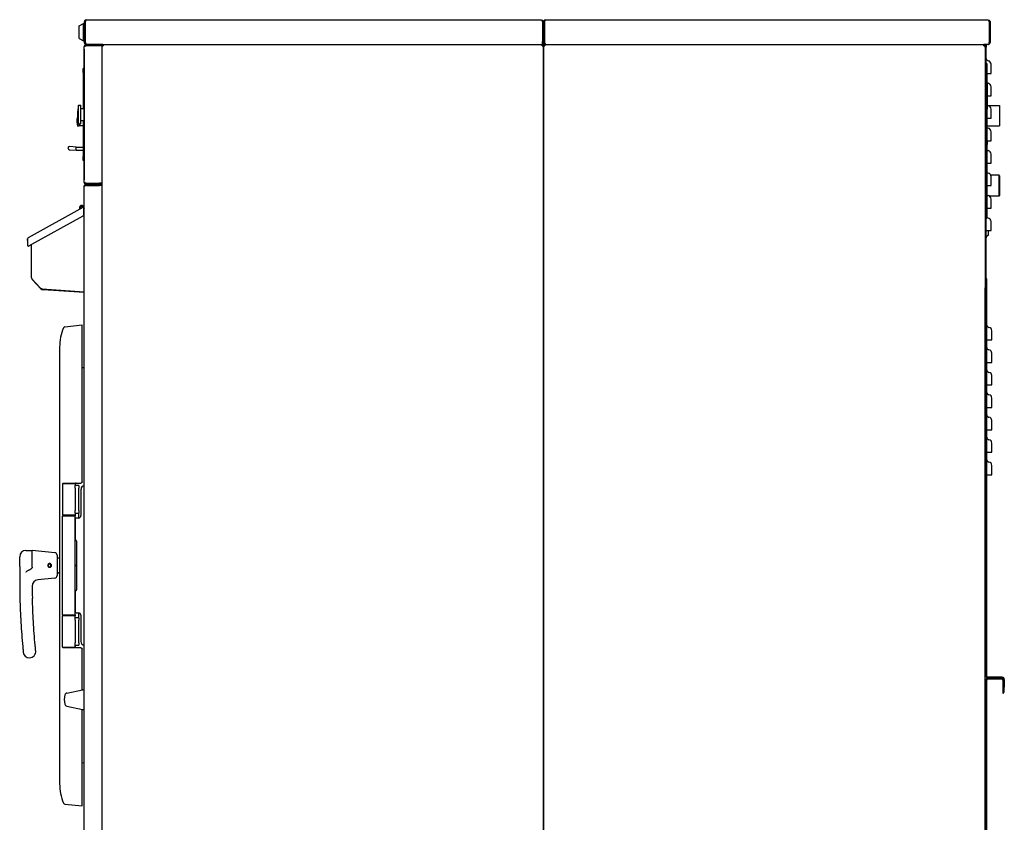
# Model space of a CAD drawing. Units: inches. Extents: x -5 to 184, y -153 to 106.
# Drawn here: x 64 to 113, y -123 to -82 of the extents above; entities that cross this region are included whole.
import ezdxf

# ---------------------------------------------------------------- set-up
doc = ezdxf.new("R2010")
doc.units = ezdxf.units.IN
doc.header["$LTSCALE"] = 10
doc.header["$MEASUREMENT"] = 0
doc.layers.add('Visible Edges(Dexter)', color=7, linetype='Continuous', lineweight=25)

# ---------------------------------------------------------------- blocks, each defined once
blk = doc.blocks.new('A$C121D7043')
at = {"layer": 'Visible Edges(Dexter)'}
for p, q in [((3.345, 59.187), (26.124, 59.187)), ((26.345, 59.187), (48.499, 59.187)), ((2.985, 58.882), (3.204, 58.994)), ((2.985, 58.242), (2.985, 58.882)), ((3.204, 58.13), (3.204, 58.994)), ((3.204, 58.994), (3.235, 58.994)), ((3.235, 59.077), (3.235, 58.048)), ((3.235, 59.077), (3.283, 59.077)), ((3.283, 58.048), (3.283, 59.077)), ((3.283, 58.875), (3.284, 58.875)), ((3.284, 59.077), (3.284, 58.048)), ((26.186, 59.077), (26.186, 58.048)), ((26.187, 59.077), (26.187, 58.103)), ((26.235, 59.077), (26.187, 59.077)), ((26.235, 59.077), (26.235, 58.103)), ((26.235, 59.077), (26.235, 58.048)), ((26.235, 59.077), (26.283, 59.077)), ((26.283, 58.048), (26.283, 59.077)), ((26.284, 59.077), (26.284, 58.048)), ((48.561, 59.077), (48.561, 58.048)), ((48.562, 59.077), (48.562, 58.058)), ((48.61, 59.077), (48.562, 59.077)), ((48.61, 59.077), (48.61, 58.058)), ((2.985, 58.242), (3.204, 58.13)), ((3.283, 58.25), (3.284, 58.25)), ((3.204, 58.13), (3.235, 58.13)), ((3.235, 57.797), (3.225, 57.797)), ((3.225, 57.704), (3.225, 57.797)), ((3.235, 58.048), (3.283, 58.048)), ((3.235, 51.048), (3.235, 57.827)), ((3.345, 57.937), (3.345, 57.941)), ((3.999, 57.937), (3.345, 57.937)), ((3.999, 57.889), (3.345, 57.889)), ((3.999, 57.878), (3.345, 57.878)), ((4.11, 57.878), (3.999, 57.878)), ((4.006, 57.89), (4.003, 57.938)), ((4.171, 57.937), (4.003, 57.937)), ((4.11, 57.882), (4.11, 4.63)), ((4.146, 57.882), (4.172, 57.882)), ((4.171, 57.943), (4.171, 57.908)), ((4.171, 57.943), (26.174, 57.943)), ((4.172, 57.882), (4.177, 57.878)), ((26.168, 57.878), (26.172, 57.882)), ((26.199, 57.882), (26.172, 57.882)), ((26.174, 57.908), (26.174, 57.943)), ((26.186, 57.966), (26.186, 58.048)), ((26.187, 58.001), (26.187, 58.103)), ((26.187, 58.103), (26.235, 58.103)), ((26.235, 58.048), (26.235, 58.001)), ((26.235, 58.048), (26.283, 58.048)), ((26.235, 57.882), (26.235, 4.63)), ((26.235, 4.63), (26.235, 57.882)), ((26.271, 57.882), (26.297, 57.882)), ((26.296, 57.943), (26.296, 57.908)), ((26.296, 57.943), (48.299, 57.943)), ((26.297, 57.891), (26.3, 57.891)), ((26.297, 57.882), (26.302, 57.878)), ((48.293, 57.878), (48.297, 57.882)), ((48.324, 57.882), (48.297, 57.882)), ((48.299, 57.908), (48.299, 57.943)), ((48.499, 57.937), (48.299, 57.937)), ((48.36, 57.882), (48.36, 57.937)), ((48.36, 57.812), (48.36, 57.882)), ((48.36, 57.812), (48.36, 45.75)), ((48.411, 57.812), (48.36, 57.812)), ((48.411, 57.937), (48.411, 57.812)), ((48.411, 45.75), (48.411, 57.812)), ((48.561, 57.966), (48.561, 58.048)), ((48.562, 58.048), (48.562, 58.058)), ((48.562, 58.058), (48.61, 58.058)), ((48.61, 58.058), (48.61, 58.048)), ((3.225, 57.704), (3.225, 51.172)), ((3.176, 56.544), (3.176, 56.741)), ((3.225, 56.741), (3.176, 56.741)), ((48.451, 57), (48.411, 57)), ((48.451, 57), (48.451, 56.812)), ((48.451, 56.812), (48.451, 56.047)), ((3.176, 56.544), (3.176, 54.733)), ((48.451, 56.5), (48.515, 56.5)), ((48.411, 56.047), (48.463, 56.047)), ((48.463, 56.047), (48.463, 54.703)), ((48.463, 55.375), (48.515, 55.375)), ((2.946, 53.965), (2.946, 54.91)), ((2.946, 54.91), (3.071, 54.91)), ((3.071, 53.965), (3.071, 54.91)), ((48.482, 54.887), (49.076, 54.887)), ((49.076, 54.887), (49.076, 53.863)), ((3.071, 54.733), (3.225, 54.733)), ((48.411, 54.703), (48.463, 54.703)), ((48.451, 54.703), (48.451, 49.437)), ((2.92, 53.847), (2.92, 54.105)), ((2.979, 53.847), (2.92, 53.847)), ((2.946, 53.965), (3.071, 53.965)), ((2.979, 53.965), (2.979, 53.847)), ((3.176, 53.869), (2.979, 53.869)), ((3.071, 54.142), (3.225, 54.142)), ((3.176, 54.142), (3.176, 52.331)), ((48.451, 54.25), (48.515, 54.25)), ((48.451, 53.863), (49.076, 53.863)), ((2.835, 52.803), (2.505, 52.832)), ((2.828, 52.725), (2.835, 52.804)), ((2.835, 52.804), (3.176, 52.804)), ((48.451, 53.125), (48.515, 53.125)), ((2.491, 52.675), (2.821, 52.646)), ((2.821, 52.646), (2.828, 52.725)), ((2.821, 52.646), (3.176, 52.646)), ((3.176, 52.134), (3.176, 52.331)), ((3.225, 52.134), (3.176, 52.134)), ((48.451, 52), (48.515, 52)), ((49.057, 51.405), (48.643, 51.405)), ((49.057, 50.345), (49.057, 51.405)), ((49.088, 51.374), (49.057, 51.405)), ((49.088, 51.374), (49.088, 50.377)), ((3.225, 51.079), (3.225, 51.172)), ((3.235, 51.079), (3.225, 51.079)), ((3.235, 15.335), (3.235, 50.833)), ((3.345, 50.997), (3.999, 50.997)), ((3.999, 50.985), (3.345, 50.985)), ((3.345, 50.943), (3.988, 50.943)), ((3.345, 50.896), (3.345, 50.943)), ((3.988, 50.896), (3.345, 50.896)), ((3.345, 50.886), (3.999, 50.886)), ((3.988, 50.896), (3.988, 50.943)), ((3.988, 50.937), (3.999, 50.937)), ((3.999, 50.896), (3.988, 50.896)), ((4.11, 50.997), (3.999, 50.997)), ((3.999, 50.937), (3.999, 50.985)), ((4.11, 50.886), (3.999, 50.886)), ((48.451, 50.875), (48.515, 50.875)), ((48.463, 50.399), (48.463, 50.875)), ((49.057, 50.345), (48.589, 50.345)), ((49.088, 50.377), (49.057, 50.345)), ((0.445, 48.281), (3.176, 49.795)), ((0.454, 47.857), (3.173, 49.365)), ((3.176, 49.795), (3.19, 49.803)), ((3.19, 49.803), (3.192, 49.8)), ((3.206, 49.775), (3.192, 49.8)), ((3.206, 49.775), (3.222, 49.745)), ((3.206, 49.419), (3.211, 49.688)), ((3.235, 49.704), (3.211, 49.691)), ((48.451, 49.75), (48.515, 49.75)), ((48.451, 49.437), (48.451, 49.25)), ((48.411, 49.25), (48.451, 49.25)), ((48.411, 48.625), (48.515, 48.625)), ((0.387, 48.123), (0.383, 47.9)), ((0.388, 48.186), (0.387, 48.123)), ((0.396, 48.186), (0.388, 48.186)), ((0.581, 47.928), (0.581, 46.295)), ((0.581, 46.295), (0.581, 46.295)), ((0.615, 46.21), (1.048, 45.746)), ((1.061, 45.713), (0.628, 46.177)), ((48.408, 45.956), (48.447, 45.956)), ((48.408, 26.308), (48.408, 45.956)), ((48.447, 46.206), (48.411, 46.206)), ((48.447, 45.956), (48.447, 46.206)), ((48.447, 26.308), (48.447, 45.956)), ((1.13, 45.706), (3.235, 45.559)), ((3.235, 45.514), (1.175, 45.658)), ((48.36, 4.63), (48.36, 45.75)), ((48.36, 45.75), (48.411, 45.75)), ((2.268, 43.808), (3.125, 43.897)), ((3.125, 36.037), (3.125, 43.897)), ((48.447, 43.143), (48.555, 43.143)), ((2, 42.787), (2, 20.912)), ((48.447, 42.018), (48.555, 42.018)), ((3.235, 41.734), (3.125, 41.764)), ((48.447, 40.893), (48.555, 40.893)), ((48.447, 39.768), (48.555, 39.768)), ((48.447, 38.643), (48.555, 38.643)), ((48.447, 37.518), (48.555, 37.518)), ((48.447, 36.393), (48.555, 36.393)), ((2.181, 35.975), (2.15, 35.943)), ((2.775, 35.943), (2.15, 35.943)), ((2.15, 35.943), (2.15, 34.381)), ((2.181, 35.975), (2.744, 35.975)), ((2.744, 35.975), (2.775, 35.943)), ((2.775, 35.943), (2.775, 35.85)), ((2.775, 35.725), (2.775, 35.85)), ((2.962, 35.85), (2.775, 35.85)), ((2.775, 35.725), (2.775, 34.6)), ((2.962, 35.85), (2.962, 35.725)), ((2.962, 34.6), (2.962, 35.725)), ((3.071, 35.662), (3.071, 34.35)), ((2.775, 34.475), (2.775, 34.6)), ((2.962, 34.6), (2.962, 34.475)), ((2.15, 34.381), (2.775, 34.381)), ((2.181, 34.35), (2.15, 34.381)), ((2.181, 34.35), (2.15, 34.318)), ((2.775, 34.318), (2.15, 34.318)), ((2.15, 29.381), (2.15, 34.318)), ((2.181, 34.35), (2.744, 34.35)), ((2.744, 34.35), (2.181, 34.35)), ((2.744, 34.35), (2.775, 34.381)), ((2.744, 34.35), (2.775, 34.318)), ((2.775, 34.475), (2.962, 34.475)), ((2.775, 34.475), (2.775, 34.381)), ((2.775, 34.381), (2.775, 34.35)), ((2.775, 34.35), (2.775, 34.318)), ((2.775, 29.381), (2.775, 34.318)), ((2.79, 33.131), (2.79, 34.193)), ((2.946, 34.225), (2.821, 34.225)), ((2.962, 34.35), (2.962, 34.475)), ((2.962, 34.226), (2.962, 34.35)), ((2.853, 33.068), (2.853, 30.631)), ((0.312, 32.6), (0.625, 32.6)), ((0.625, 31.765), (0.625, 32.6)), ((1.762, 32.486), (0.625, 32.6)), ((0, 31.8), (0, 32.287)), ((1.875, 32.362), (1.875, 31.338)), ((1.906, 32.225), (1.95, 32.225)), ((0, 31.8), (0, 31.1)), ((1.435, 31.9), (1.445, 31.888)), ((1.455, 31.899), (1.437, 31.92)), ((1.465, 31.937), (1.475, 31.912)), ((1.489, 31.916), (1.484, 31.93)), ((2.775, 31.865), (2.853, 31.865)), ((2.853, 31.834), (2.775, 31.834)), ((1.762, 31.213), (0.908, 31.128)), ((1.906, 31.475), (1.95, 31.475)), ((2.79, 29.506), (2.79, 30.568)), ((2.15, 29.381), (2.775, 29.381)), ((2.181, 29.35), (2.15, 29.381)), ((2.181, 29.35), (2.15, 29.318)), ((2.775, 29.318), (2.15, 29.318)), ((2.15, 27.756), (2.15, 29.318)), ((2.744, 29.35), (2.181, 29.35)), ((2.181, 29.35), (2.744, 29.35)), ((2.744, 29.35), (2.775, 29.381)), ((2.744, 29.35), (2.775, 29.318)), ((2.775, 29.381), (2.775, 29.35)), ((2.775, 29.35), (2.775, 29.318)), ((2.775, 29.225), (2.775, 29.318)), ((2.775, 29.1), (2.775, 29.225)), ((2.962, 29.225), (2.775, 29.225)), ((2.821, 29.475), (2.946, 29.475)), ((2.962, 29.35), (2.962, 29.474)), ((2.962, 29.225), (2.962, 29.35)), ((2.962, 29.225), (2.962, 29.1)), ((3.071, 29.35), (3.071, 28.037)), ((2.775, 29.1), (2.775, 27.975)), ((2.962, 27.975), (2.962, 29.1)), ((2.15, 27.756), (2.775, 27.756)), ((2.181, 27.725), (2.15, 27.756)), ((2.744, 27.725), (2.181, 27.725)), ((2.744, 27.725), (2.775, 27.756)), ((2.775, 27.85), (2.775, 27.975)), ((2.775, 27.85), (2.962, 27.85)), ((2.775, 27.756), (2.775, 27.85)), ((2.962, 27.975), (2.962, 27.85)), ((3.125, 25.618), (3.125, 27.662)), ((49.22, 26.246), (48.51, 26.246)), ((48.51, 26.206), (49.22, 26.206)), ((48.51, 26.206), (49.181, 26.206)), ((48.51, 26.166), (49.181, 26.166)), ((49.283, 26.143), (49.283, 25.746)), ((49.322, 26.143), (49.322, 25.746)), ((48.408, 4.881), (48.408, 26.104)), ((48.447, 4.881), (48.447, 26.104)), ((49.243, 26.104), (49.243, 25.706)), ((49.243, 25.706), (49.243, 25.456)), ((49.283, 25.706), (49.243, 25.706)), ((49.283, 26.104), (49.283, 25.706)), ((49.322, 25.746), (49.283, 25.746)), ((49.283, 25.456), (49.283, 25.706)), ((49.322, 25.496), (49.322, 25.746)), ((2.358, 25.456), (3.147, 25.622)), ((3.162, 25.625), (3.235, 25.631)), ((49.243, 25.456), (49.283, 25.456)), ((49.283, 25.496), (49.322, 25.496)), ((2.358, 24.806), (3.147, 24.64)), ((3.125, 19.803), (3.125, 24.644)), ((3.162, 24.637), (3.235, 24.631)), ((3.235, 21.965), (3.125, 21.936)), ((2.268, 19.891), (3.125, 19.803))]:
    blk.add_line(p, q, dxfattribs=at)
for centre, radius, start, end in [((3.999, 58), 0.0625, 270, 273.6658), ((3.999, 58), 0.111, 270, 273.6658), ((3.999, 58), 0.11, 273.6658, 325.5553), ((26.297, 58.001), 0.111, 180, 270), ((26.345, 58.048), 0.111, 180.5824, 251.0438), ((26.297, 58.001), 0.0625, 180, 268.8862), ((26.345, 58.048), 0.0625, 180.5824, 228.3037), ((48.499, 58.048), 0.111, 270, 304.4447), ((48.499, 58.048), 0.0625, 351.3732, 0), ((48.499, 58.048), 0.111, 304.4447, 0), ((48.536, 57.25), 0.125, 180, 260.1489), ((48.485, 56.953), 0.177, 0, 80.1489), ((48.536, 56.125), 0.125, 234.0414, 260.1489), ((48.485, 55.828), 0.177, 0, 80.1489), ((5.066, 54.437), 2.172, 167.4379, 192.5621), ((48.536, 55), 0.125, 234.0414, 260.1489), ((48.485, 54.703), 0.177, 0, 80.1489), ((3.452, 54.103), 0.591, 159.7032, 205.6793), ((48.536, 53.875), 0.125, 226.9058, 260.1489), ((48.485, 53.578), 0.177, 0, 80.1489), ((2.498, 52.754), 0.0787, 85, 265), ((48.422, 52.978), 0.0625, 297.3355, 0), ((48.536, 52.75), 0.125, 226.9058, 260.1489), ((48.485, 52.453), 0.177, 0, 80.1489), ((48.536, 51.625), 0.125, 226.9058, 260.1489), ((48.485, 51.328), 0.177, 0, 80.1489), ((3.999, 51.048), 0.0625, 270, 304.5912), ((3.999, 51.048), 0.111, 270, 332.2494), ((3.999, 50.833), 0.0625, 57.1401, 90), ((3.999, 50.833), 0.11, 28.4228, 76.6617), ((48.536, 50.5), 0.125, 226.9058, 260.1489), ((48.485, 50.203), 0.177, 0, 80.1489), ((3.102, 49.768), 0.11, 357.4597, 215.2629), ((3.102, 49.768), 0.06, 17.463, 220.537), ((3.102, 49.768), 0.06, 17.463, 220.537), ((3.142, 49.421), 0.064, 299, 359), ((48.536, 49.375), 0.125, 226.9058, 260.1489), ((48.485, 49.078), 0.177, 0, 80.1489), ((48.521, 48.266), 0.109, 105.8266, 180), ((48.474, 48.431), 0.0625, 285.8266, 0), ((0.431, 47.899), 0.048, 179, 299), ((0.443, 47.906), 0.06, 237.044, 335.5472), ((0.706, 46.295), 0.125, 180, 223), ((0.754, 46.295), 0.173, 180, 223), ((1.139, 45.831), 0.125, 223, 266), ((1.187, 45.831), 0.173, 223, 266), ((48.297, 45.739), 0.114, 303.2138, 345.5691), ((4.531, 42.787), 2.531, 157.6223, 180), ((2.277, 43.715), 0.0938, 95.8697, 157.6223), ((48.572, 43.893), 0.125, 180, 262.1407), ((48.533, 43.607), 0.165, 0, 82.1407), ((48.572, 42.768), 0.125, 180, 262.1407), ((48.533, 42.482), 0.165, 0, 82.1407), ((48.572, 41.643), 0.125, 180, 262.1407), ((48.533, 41.357), 0.165, 0, 82.1407), ((48.572, 40.518), 0.125, 180, 262.1407), ((48.533, 40.232), 0.165, 0, 82.1407), ((48.572, 39.393), 0.125, 180, 262.1407), ((48.533, 39.107), 0.165, 0, 82.1407), ((48.572, 38.268), 0.125, 180, 262.1407), ((48.533, 37.982), 0.165, 0, 82.1407), ((48.572, 37.143), 0.125, 180, 262.1407), ((48.533, 36.857), 0.165, 0, 82.1407), ((3.259, 35.662), 0.187, 97.3386, 180), ((2.821, 34.193), 0.0313, 90, 180), ((2.946, 34.35), 0.125, 270, 0), ((2.821, 33.131), 0.0312, 180, 270), ((2.821, 33.068), 0.0312, 0, 90), ((0.312, 32.287), 0.313, 90, 180), ((1.75, 32.362), 0.125, 0, 84.2894), ((1.906, 32.193), 0.0313, 90, 180), ((1.5, 31.85), 0.082, 142.5647, 101.4841), ((1.5, 31.85), 0.067, 144.9614, 99.0873), ((1.5, 31.85), 0.067, 132.0244, 144.9614), ((1.5, 31.85), 0.067, 99.0873, 112.0244), ((36, 31.1), 36, 180, 181.4427), ((0.939, 30.817), 0.313, 95.7106, 180.462), ((1.75, 31.338), 0.125, 275.7106, 0), ((1.906, 31.506), 0.0313, 180, 270), ((36, 31.1), 35.375, 180.3746, 181.4427), ((2.821, 30.568), 0.0313, 90, 180), ((2.821, 30.631), 0.0312, 270, 0), ((2.821, 29.506), 0.0313, 180, 270), ((2.946, 29.35), 0.125, 0, 90), ((3.259, 28.037), 0.188, 180, 262.6614), ((0.491, 27.537), 0.313, 185.7297, 270), ((0.491, 27.537), 0.313, 270, 5.7297), ((48.51, 26.308), 0.102, 180, 270), ((48.51, 26.104), 0.102, 90, 180), ((48.51, 26.308), 0.0625, 180, 270), ((48.51, 26.104), 0.0625, 90, 180), ((49.181, 26.104), 0.102, 0, 90), ((49.181, 26.104), 0.0625, 0, 90), ((49.22, 26.143), 0.102, 0, 90), ((49.22, 26.143), 0.0625, 0, 90), ((3.235, 25.131), 1, 166.6062, 193.3938), ((2.384, 25.334), 0.125, 101.9035, 166.6062), ((3.173, 25.5), 0.125, 95, 101.9035), ((2.384, 24.928), 0.125, 193.3938, 258.0965), ((3.173, 24.762), 0.125, 258.0965, 265), ((4.531, 20.912), 2.531, 180, 202.3777), ((2.277, 19.984), 0.0938, 202.3777, 264.1303)]:
    blk.add_arc(centre, radius, start, end, dxfattribs=at)
for points, knots in [([(3.345, 59.187), (3.305, 59.187), (3.266, 59.164), (3.248, 59.129), (3.239, 59.113), (3.235, 59.095), (3.235, 59.077)], [0, 0, 0, 0, 1.081813, 1.081813, 1.081813, 1.570796, 1.570796, 1.570796, 1.570796]), ([(3.345, 59.187), (3.331, 59.187), (3.317, 59.164), (3.303, 59.129), (3.296, 59.113), (3.29, 59.095), (3.284, 59.077)], [0, 0, 0, 0, 1.081813, 1.081813, 1.081813, 1.570796, 1.570796, 1.570796, 1.570796]), ([(26.124, 59.187), (26.164, 59.187), (26.203, 59.164), (26.222, 59.129), (26.23, 59.113), (26.235, 59.095), (26.235, 59.077)], [0, 0, 0, 0, 1.081813, 1.081813, 1.081813, 1.570796, 1.570796, 1.570796, 1.570796]), ([(26.124, 59.187), (26.138, 59.187), (26.153, 59.164), (26.167, 59.129), (26.173, 59.113), (26.18, 59.095), (26.186, 59.077)], [0, 0, 0, 0, 1.081813, 1.081813, 1.081813, 1.570796, 1.570796, 1.570796, 1.570796]), ([(26.345, 59.187), (26.305, 59.187), (26.266, 59.164), (26.248, 59.129), (26.239, 59.113), (26.235, 59.095), (26.235, 59.077)], [0, 0, 0, 0, 1.081813, 1.081813, 1.081813, 1.570796, 1.570796, 1.570796, 1.570796]), ([(26.345, 59.187), (26.331, 59.187), (26.317, 59.164), (26.303, 59.129), (26.296, 59.113), (26.29, 59.095), (26.284, 59.077)], [0, 0, 0, 0, 1.081813, 1.081813, 1.081813, 1.570796, 1.570796, 1.570796, 1.570796]), ([(48.499, 59.187), (48.539, 59.187), (48.578, 59.164), (48.597, 59.129), (48.605, 59.113), (48.61, 59.095), (48.61, 59.077)], [0, 0, 0, 0, 1.081813, 1.081813, 1.081813, 1.570796, 1.570796, 1.570796, 1.570796]), ([(48.499, 59.187), (48.513, 59.187), (48.528, 59.164), (48.542, 59.129), (48.548, 59.113), (48.555, 59.095), (48.561, 59.077)], [0, 0, 0, 0, 1.081813, 1.081813, 1.081813, 1.570796, 1.570796, 1.570796, 1.570796]), ([(26.171, 59.118), (26.176, 59.112), (26.181, 59.105), (26.184, 59.097), (26.186, 59.09), (26.187, 59.084), (26.187, 59.077)], [0.8410045, 0.8410045, 0.8410045, 0.8410045, 1.2474486, 1.2474486, 1.2474486, 1.5707963, 1.5707963, 1.5707963, 1.5707963]), ([(48.546, 59.118), (48.551, 59.112), (48.556, 59.105), (48.559, 59.097), (48.561, 59.09), (48.562, 59.084), (48.562, 59.077)], [0.8410045, 0.8410045, 0.8410045, 0.8410045, 1.2474486, 1.2474486, 1.2474486, 1.5707963, 1.5707963, 1.5707963, 1.5707963]), ([(3.235, 58.048), (3.235, 58.008), (3.258, 57.969), (3.293, 57.95), (3.309, 57.942), (3.327, 57.937), (3.345, 57.937)], [0, 0, 0, 0, 1.081813, 1.081813, 1.081813, 1.570796, 1.570796, 1.570796, 1.570796]), ([(3.235, 57.827), (3.235, 57.83), (3.235, 57.841), (3.243, 57.872), (3.253, 57.891), (3.282, 57.92), (3.3, 57.929), (3.331, 57.938), (3.343, 57.937), (3.345, 57.937)], [0, 0, 0, 0, 0.25, 0.25, 0.5, 0.5, 0.75, 0.75, 1, 1, 1, 1]), ([(3.345, 57.878), (3.343, 57.877), (3.331, 57.873), (3.3, 57.863), (3.282, 57.856), (3.253, 57.844), (3.243, 57.838), (3.235, 57.83), (3.235, 57.827), (3.235, 57.827)], [-1, -1, -1, -1, -0.75, -0.75, -0.5, -0.5, -0.25, -0.25, 0, 0, 0, 0]), ([(3.304, 58.002), (3.296, 58.009), (3.289, 58.018), (3.286, 58.028), (3.284, 58.035), (3.283, 58.041), (3.283, 58.048)], [0.7277369, 0.7277369, 0.7277369, 0.7277369, 1.2474486, 1.2474486, 1.2474486, 1.5707963, 1.5707963, 1.5707963, 1.5707963]), ([(3.284, 58.048), (3.3, 58.008), (3.317, 57.969), (3.334, 57.95), (3.341, 57.942), (3.349, 57.937), (3.356, 57.937)], [0, 0, 0, 0, 1.081813, 1.081813, 1.081813, 1.570796, 1.570796, 1.570796, 1.570796]), ([(3.345, 57.889), (3.344, 57.889), (3.337, 57.89), (3.32, 57.885), (3.309, 57.879), (3.298, 57.868), (3.295, 57.864), (3.292, 57.86)], [-1, -1, -1, -1, -0.75, -0.75, -0.5, -0.5, -0.3929969, -0.3929969, -0.3929969, -0.3929969]), ([(4.11, 57.882), (4.118, 57.882), (4.13, 57.882), (4.142, 57.882), (4.146, 57.882)], [-0.1308735, -0.1308735, -0.1308735, -0.1308735, -0.06794899, -0.0396875, -0.0396875, -0.0396875, -0.0396875]), ([(4.177, 57.876), (4.168, 57.877), (4.16, 57.877), (4.143, 57.878), (4.136, 57.879), (4.123, 57.88), (4.119, 57.88), (4.112, 57.881), (4.11, 57.882), (4.11, 57.882)], [0, 0, 0, 0, 0.0668704, 0.0668704, 0.1337058, 0.1337058, 0.2005412, 0.2005412, 0.2691899, 0.2691899, 0.2691899, 0.2691899]), ([(4.146, 57.882), (4.146, 57.882), (4.147, 57.881), (4.15, 57.88), (4.152, 57.88), (4.158, 57.879), (4.161, 57.878), (4.169, 57.877), (4.173, 57.877), (4.177, 57.876)], [0, 0, 0, 0, 0.0314677, 0.0314677, 0.0629192, 0.0629192, 0.0943706, 0.0943706, 0.1259707, 0.1259707, 0.1259707, 0.1259707]), ([(4.171, 57.943), (4.172, 57.943), (4.172, 57.942), (4.173, 57.935), (4.174, 57.93), (4.174, 57.918), (4.175, 57.911), (4.176, 57.894), (4.176, 57.885), (4.177, 57.876)], [0, 0, 0, 0, 0.0668704, 0.0668704, 0.1337058, 0.1337058, 0.2005412, 0.2005412, 0.2691899, 0.2691899, 0.2691899, 0.2691899]), ([(4.177, 57.876), (4.176, 57.88), (4.176, 57.884), (4.175, 57.892), (4.175, 57.895), (4.174, 57.901), (4.173, 57.904), (4.172, 57.907), (4.172, 57.908), (4.171, 57.908)], [0, 0, 0, 0, 0.0314677, 0.0314677, 0.0629192, 0.0629192, 0.0943706, 0.0943706, 0.1259707, 0.1259707, 0.1259707, 0.1259707]), ([(26.168, 57.876), (26.168, 57.885), (26.169, 57.894), (26.17, 57.91), (26.17, 57.917), (26.171, 57.93), (26.172, 57.935), (26.173, 57.942), (26.173, 57.943), (26.174, 57.943)], [0, 0, 0, 0, 0.0668704, 0.0668704, 0.1337058, 0.1337058, 0.2005412, 0.2005412, 0.2691899, 0.2691899, 0.2691899, 0.2691899]), ([(26.174, 57.908), (26.173, 57.908), (26.173, 57.907), (26.172, 57.904), (26.171, 57.901), (26.17, 57.896), (26.17, 57.892), (26.169, 57.885), (26.168, 57.88), (26.168, 57.876)], [0, 0, 0, 0, 0.0314677, 0.0314677, 0.0629192, 0.0629192, 0.0943706, 0.0943706, 0.1259707, 0.1259707, 0.1259707, 0.1259707]), ([(26.235, 57.882), (26.235, 57.882), (26.233, 57.881), (26.226, 57.88), (26.222, 57.88), (26.209, 57.879), (26.202, 57.878), (26.186, 57.877), (26.177, 57.877), (26.168, 57.876)], [0, 0, 0, 0, 0.0668704, 0.0668704, 0.1337058, 0.1337058, 0.2005412, 0.2005412, 0.2691899, 0.2691899, 0.2691899, 0.2691899]), ([(26.168, 57.876), (26.172, 57.877), (26.176, 57.877), (26.183, 57.878), (26.187, 57.879), (26.193, 57.88), (26.195, 57.88), (26.198, 57.881), (26.199, 57.882), (26.199, 57.882)], [0, 0, 0, 0, 0.0314677, 0.0314677, 0.0629192, 0.0629192, 0.0943706, 0.0943706, 0.1259707, 0.1259707, 0.1259707, 0.1259707]), ([(26.199, 57.882), (26.203, 57.882), (26.215, 57.882), (26.227, 57.882), (26.235, 57.882)], [0.0396875, 0.0396875, 0.0396875, 0.0396875, 0.06794899, 0.1308735, 0.1308735, 0.1308735, 0.1308735]), ([(26.235, 58.047), (26.243, 58.047), (26.251, 58.047), (26.267, 58.047), (26.275, 58.047), (26.283, 58.047)], [-0.12192, -0.12192, -0.12192, -0.12192, -0.06096, -0.06096, 0, 0, 0, 0]), ([(26.235, 57.882), (26.243, 57.882), (26.255, 57.882), (26.267, 57.882), (26.271, 57.882)], [-0.1308735, -0.1308735, -0.1308735, -0.1308735, -0.06794899, -0.0396875, -0.0396875, -0.0396875, -0.0396875]), ([(26.302, 57.876), (26.293, 57.877), (26.285, 57.877), (26.268, 57.878), (26.261, 57.879), (26.248, 57.88), (26.244, 57.88), (26.237, 57.881), (26.235, 57.882), (26.235, 57.882)], [0, 0, 0, 0, 0.0668704, 0.0668704, 0.1337058, 0.1337058, 0.2005412, 0.2005412, 0.2691899, 0.2691899, 0.2691899, 0.2691899]), ([(26.271, 57.882), (26.271, 57.882), (26.272, 57.881), (26.275, 57.88), (26.277, 57.88), (26.283, 57.879), (26.286, 57.878), (26.294, 57.877), (26.298, 57.877), (26.302, 57.876)], [0, 0, 0, 0, 0.0314677, 0.0314677, 0.0629192, 0.0629192, 0.0943706, 0.0943706, 0.1259707, 0.1259707, 0.1259707, 0.1259707]), ([(26.284, 58.048), (26.3, 58.008), (26.317, 57.969), (26.334, 57.95), (26.336, 57.948), (26.339, 57.945), (26.341, 57.943)], [0, 0, 0, 0, 1.081813, 1.081813, 1.081813, 1.239948, 1.239948, 1.239948, 1.239948]), ([(26.296, 57.943), (26.297, 57.943), (26.297, 57.942), (26.298, 57.935), (26.299, 57.93), (26.299, 57.918), (26.3, 57.911), (26.301, 57.894), (26.301, 57.885), (26.302, 57.876)], [0, 0, 0, 0, 0.0668704, 0.0668704, 0.1337058, 0.1337058, 0.2005412, 0.2005412, 0.2691899, 0.2691899, 0.2691899, 0.2691899]), ([(26.302, 57.876), (26.301, 57.88), (26.301, 57.884), (26.3, 57.892), (26.3, 57.895), (26.299, 57.901), (26.298, 57.904), (26.297, 57.907), (26.297, 57.908), (26.296, 57.908)], [0, 0, 0, 0, 0.0314677, 0.0314677, 0.0629192, 0.0629192, 0.0943706, 0.0943706, 0.1259707, 0.1259707, 0.1259707, 0.1259707]), ([(48.293, 57.876), (48.293, 57.885), (48.294, 57.894), (48.295, 57.91), (48.295, 57.917), (48.296, 57.93), (48.297, 57.935), (48.298, 57.942), (48.298, 57.943), (48.299, 57.943)], [0, 0, 0, 0, 0.0668704, 0.0668704, 0.1337058, 0.1337058, 0.2005412, 0.2005412, 0.2691899, 0.2691899, 0.2691899, 0.2691899]), ([(48.299, 57.908), (48.298, 57.908), (48.298, 57.907), (48.297, 57.904), (48.296, 57.901), (48.295, 57.896), (48.295, 57.892), (48.294, 57.885), (48.293, 57.88), (48.293, 57.876)], [0, 0, 0, 0, 0.0314677, 0.0314677, 0.0629192, 0.0629192, 0.0943706, 0.0943706, 0.1259707, 0.1259707, 0.1259707, 0.1259707]), ([(48.36, 57.882), (48.36, 57.882), (48.358, 57.881), (48.351, 57.88), (48.347, 57.88), (48.334, 57.879), (48.327, 57.878), (48.311, 57.877), (48.302, 57.877), (48.293, 57.876)], [0, 0, 0, 0, 0.0668704, 0.0668704, 0.1337058, 0.1337058, 0.2005412, 0.2005412, 0.2691899, 0.2691899, 0.2691899, 0.2691899]), ([(48.293, 57.876), (48.297, 57.877), (48.301, 57.877), (48.308, 57.878), (48.312, 57.879), (48.318, 57.88), (48.32, 57.88), (48.323, 57.881), (48.324, 57.882), (48.324, 57.882)], [0, 0, 0, 0, 0.0314677, 0.0314677, 0.0629192, 0.0629192, 0.0943706, 0.0943706, 0.1259707, 0.1259707, 0.1259707, 0.1259707]), ([(48.324, 57.882), (48.328, 57.882), (48.34, 57.882), (48.352, 57.882), (48.36, 57.882)], [0.0396875, 0.0396875, 0.0396875, 0.0396875, 0.06794899, 0.1308735, 0.1308735, 0.1308735, 0.1308735]), ([(48.661, 56.5), (48.661, 56.545), (48.661, 56.59), (48.661, 56.725), (48.661, 56.806), (48.661, 56.899), (48.661, 56.925), (48.661, 56.948), (48.661, 56.953), (48.661, 56.953)], [0.457974, 0.457974, 0.457974, 0.457974, 0.799973, 0.799973, 1.521075, 1.521075, 1.971764, 1.971764, 2.253444, 2.253444, 2.253444, 2.253444]), ([(48.515, 56.5), (48.538, 56.5), (48.559, 56.5), (48.598, 56.5), (48.615, 56.5), (48.639, 56.5), (48.647, 56.5), (48.659, 56.5), (48.661, 56.5), (48.661, 56.5)], [0, 0, 0, 0, 0.175229, 0.175229, 0.3504581, 0.3504581, 0.4897967, 0.4897967, 0.6291352, 0.6291352, 0.6291352, 0.6291352]), ([(48.661, 55.375), (48.661, 55.42), (48.661, 55.465), (48.661, 55.6), (48.661, 55.681), (48.661, 55.774), (48.661, 55.8), (48.661, 55.823), (48.661, 55.828), (48.661, 55.828)], [0.457974, 0.457974, 0.457974, 0.457974, 0.799973, 0.799973, 1.521075, 1.521075, 1.971764, 1.971764, 2.253444, 2.253444, 2.253444, 2.253444]), ([(48.515, 55.375), (48.538, 55.375), (48.559, 55.375), (48.598, 55.375), (48.615, 55.375), (48.639, 55.375), (48.647, 55.375), (48.659, 55.375), (48.661, 55.375), (48.661, 55.375)], [0, 0, 0, 0, 0.175229, 0.175229, 0.3504581, 0.3504581, 0.4897967, 0.4897967, 0.6291352, 0.6291352, 0.6291352, 0.6291352]), ([(48.661, 54.25), (48.661, 54.295), (48.661, 54.34), (48.661, 54.475), (48.661, 54.556), (48.661, 54.649), (48.661, 54.675), (48.661, 54.698), (48.661, 54.703), (48.661, 54.703)], [0.457974, 0.457974, 0.457974, 0.457974, 0.799973, 0.799973, 1.521075, 1.521075, 1.971764, 1.971764, 2.253444, 2.253444, 2.253444, 2.253444]), ([(48.515, 54.25), (48.538, 54.25), (48.559, 54.25), (48.598, 54.25), (48.615, 54.25), (48.639, 54.25), (48.647, 54.25), (48.659, 54.25), (48.661, 54.25), (48.661, 54.25)], [0, 0, 0, 0, 0.175229, 0.175229, 0.3504581, 0.3504581, 0.4897967, 0.4897967, 0.6291352, 0.6291352, 0.6291352, 0.6291352]), ([(48.661, 53.125), (48.661, 53.17), (48.661, 53.215), (48.661, 53.35), (48.661, 53.431), (48.661, 53.524), (48.661, 53.55), (48.661, 53.573), (48.661, 53.578), (48.661, 53.578)], [0.457974, 0.457974, 0.457974, 0.457974, 0.799973, 0.799973, 1.521075, 1.521075, 1.971764, 1.971764, 2.253444, 2.253444, 2.253444, 2.253444]), ([(48.485, 52.978), (48.485, 52.978), (48.485, 52.979), (48.485, 52.985), (48.485, 52.997), (48.485, 53.038), (48.485, 53.071), (48.485, 53.116), (48.485, 53.12), (48.485, 53.125)], [2.059246, 2.059246, 2.059246, 2.059246, 2.1500396, 2.1500396, 2.449264, 2.449264, 2.821999, 2.821999, 2.8646441, 2.8646441, 2.8646441, 2.8646441]), ([(48.515, 53.125), (48.538, 53.125), (48.559, 53.125), (48.598, 53.125), (48.615, 53.125), (48.639, 53.125), (48.647, 53.125), (48.659, 53.125), (48.661, 53.125), (48.661, 53.125)], [0, 0, 0, 0, 0.175229, 0.175229, 0.3504581, 0.3504581, 0.4897967, 0.4897967, 0.6291352, 0.6291352, 0.6291352, 0.6291352]), ([(48.661, 52), (48.661, 52.045), (48.661, 52.09), (48.661, 52.225), (48.661, 52.306), (48.661, 52.399), (48.661, 52.425), (48.661, 52.448), (48.661, 52.453), (48.661, 52.453)], [0.457974, 0.457974, 0.457974, 0.457974, 0.799973, 0.799973, 1.521075, 1.521075, 1.971764, 1.971764, 2.253444, 2.253444, 2.253444, 2.253444]), ([(48.515, 52), (48.538, 52), (48.559, 52), (48.598, 52), (48.615, 52), (48.639, 52), (48.647, 52), (48.659, 52), (48.661, 52), (48.661, 52)], [0, 0, 0, 0, 0.175229, 0.175229, 0.3504581, 0.3504581, 0.4897967, 0.4897967, 0.6291352, 0.6291352, 0.6291352, 0.6291352]), ([(48.661, 50.875), (48.661, 50.92), (48.661, 50.965), (48.661, 51.1), (48.661, 51.181), (48.661, 51.274), (48.661, 51.3), (48.661, 51.323), (48.661, 51.328), (48.661, 51.328)], [0.457974, 0.457974, 0.457974, 0.457974, 0.799973, 0.799973, 1.521075, 1.521075, 1.971764, 1.971764, 2.253444, 2.253444, 2.253444, 2.253444]), ([(3.235, 51.048), (3.235, 51.048), (3.235, 51.045), (3.243, 51.036), (3.253, 51.031), (3.282, 51.019), (3.3, 51.012), (3.331, 51.002), (3.343, 50.998), (3.345, 50.997)], [0, 0, 0, 0, 0.25, 0.25, 0.5, 0.5, 0.75, 0.75, 1, 1, 1, 1]), ([(3.32, 50.94), (3.318, 50.941), (3.317, 50.941), (3.3, 50.946), (3.282, 50.955), (3.253, 50.984), (3.243, 51.003), (3.235, 51.034), (3.235, 51.045), (3.235, 51.048)], [-0.7725284, -0.7725284, -0.7725284, -0.7725284, -0.75, -0.75, -0.5, -0.5, -0.25, -0.25, 0, 0, 0, 0]), ([(3.235, 50.833), (3.235, 50.848), (3.238, 50.863), (3.25, 50.891), (3.258, 50.903), (3.28, 50.923), (3.291, 50.931), (3.317, 50.941), (3.331, 50.943), (3.345, 50.943)], [0, 0, 0, 0, 0.1195831, 0.1195831, 0.2391104, 0.2391104, 0.3502128, 0.3502128, 0.4613155, 0.4613155, 0.4613155, 0.4613155]), ([(3.345, 50.886), (3.33, 50.881), (3.315, 50.877), (3.288, 50.868), (3.275, 50.863), (3.255, 50.854), (3.248, 50.85), (3.237, 50.842), (3.235, 50.837), (3.235, 50.833)], [0, 0, 0, 0, 0.1195831, 0.1195831, 0.2391104, 0.2391104, 0.3502128, 0.3502128, 0.4613155, 0.4613155, 0.4613155, 0.4613155]), ([(3.292, 51.015), (3.295, 51.011), (3.298, 51.007), (3.309, 50.996), (3.32, 50.99), (3.337, 50.985), (3.344, 50.985), (3.345, 50.985)], [0.3929969, 0.3929969, 0.3929969, 0.3929969, 0.5, 0.5, 0.75, 0.75, 1, 1, 1, 1]), ([(3.345, 50.896), (3.336, 50.896), (3.327, 50.894), (3.31, 50.886), (3.303, 50.88), (3.296, 50.872), (3.295, 50.871), (3.294, 50.87)], [0, 0, 0, 0, 0.0798517, 0.0798517, 0.1596724, 0.1596724, 0.1710467, 0.1710467, 0.1710467, 0.1710467]), ([(48.515, 50.875), (48.538, 50.875), (48.559, 50.875), (48.598, 50.875), (48.615, 50.875), (48.639, 50.875), (48.647, 50.875), (48.659, 50.875), (48.661, 50.875), (48.661, 50.875)], [0, 0, 0, 0, 0.175229, 0.175229, 0.3504581, 0.3504581, 0.4897967, 0.4897967, 0.6291352, 0.6291352, 0.6291352, 0.6291352]), ([(48.661, 49.75), (48.661, 49.795), (48.661, 49.84), (48.661, 49.975), (48.661, 50.056), (48.661, 50.149), (48.661, 50.175), (48.661, 50.198), (48.661, 50.203), (48.661, 50.203)], [0.457974, 0.457974, 0.457974, 0.457974, 0.799973, 0.799973, 1.521075, 1.521075, 1.971764, 1.971764, 2.253444, 2.253444, 2.253444, 2.253444]), ([(48.515, 49.75), (48.538, 49.75), (48.559, 49.75), (48.598, 49.75), (48.615, 49.75), (48.639, 49.75), (48.647, 49.75), (48.659, 49.75), (48.661, 49.75), (48.661, 49.75)], [0, 0, 0, 0, 0.175229, 0.175229, 0.3504581, 0.3504581, 0.4897967, 0.4897967, 0.6291352, 0.6291352, 0.6291352, 0.6291352]), ([(48.661, 48.625), (48.661, 48.67), (48.661, 48.715), (48.661, 48.85), (48.661, 48.931), (48.661, 49.024), (48.661, 49.05), (48.661, 49.073), (48.661, 49.078), (48.661, 49.078)], [0.457974, 0.457974, 0.457974, 0.457974, 0.799973, 0.799973, 1.521075, 1.521075, 1.971764, 1.971764, 2.253444, 2.253444, 2.253444, 2.253444]), ([(48.515, 48.625), (48.538, 48.625), (48.559, 48.625), (48.598, 48.625), (48.615, 48.625), (48.639, 48.625), (48.647, 48.625), (48.659, 48.625), (48.661, 48.625), (48.661, 48.625)], [0, 0, 0, 0, 0.175229, 0.175229, 0.3504581, 0.3504581, 0.4897967, 0.4897967, 0.6291352, 0.6291352, 0.6291352, 0.6291352]), ([(48.536, 48.431), (48.536, 48.431), (48.536, 48.432), (48.536, 48.438), (48.536, 48.45), (48.536, 48.491), (48.536, 48.524), (48.536, 48.583), (48.536, 48.604), (48.536, 48.625)], [2.059246, 2.059246, 2.059246, 2.059246, 2.1500396, 2.1500396, 2.449264, 2.449264, 2.821999, 2.821999, 2.998481, 2.998481, 2.998481, 2.998481]), ([(0.387, 48.123), (0.393, 48.17), (0.399, 48.217), (0.415, 48.247), (0.422, 48.263), (0.432, 48.274), (0.445, 48.281)], [-1, -1, -1, -1, -0.335653, -0.335653, -0.335653, 0, 0, 0, 0]), ([(48.697, 43.143), (48.697, 43.193), (48.697, 43.243), (48.697, 43.381), (48.697, 43.462), (48.697, 43.553), (48.697, 43.579), (48.697, 43.602), (48.697, 43.607), (48.697, 43.607)], [0.424826, 0.424826, 0.424826, 0.424826, 0.802665, 0.802665, 1.526194, 1.526194, 1.9784, 1.9784, 2.261029, 2.261029, 2.261029, 2.261029]), ([(48.555, 43.143), (48.577, 43.143), (48.597, 43.143), (48.634, 43.143), (48.65, 43.143), (48.674, 43.143), (48.683, 43.143), (48.694, 43.143), (48.697, 43.143), (48.697, 43.143)], [0, 0, 0, 0, 0.1633222, 0.1633222, 0.3266444, 0.3266444, 0.4638279, 0.4638279, 0.6010113, 0.6010113, 0.6010113, 0.6010113]), ([(48.697, 42.018), (48.697, 42.068), (48.697, 42.118), (48.697, 42.256), (48.697, 42.337), (48.697, 42.428), (48.697, 42.454), (48.697, 42.477), (48.697, 42.482), (48.697, 42.482)], [0.424826, 0.424826, 0.424826, 0.424826, 0.802665, 0.802665, 1.526194, 1.526194, 1.9784, 1.9784, 2.261029, 2.261029, 2.261029, 2.261029]), ([(48.555, 42.018), (48.577, 42.018), (48.597, 42.018), (48.634, 42.018), (48.65, 42.018), (48.674, 42.018), (48.683, 42.018), (48.694, 42.018), (48.697, 42.018), (48.697, 42.018)], [0, 0, 0, 0, 0.1633222, 0.1633222, 0.3266444, 0.3266444, 0.4638279, 0.4638279, 0.6010113, 0.6010113, 0.6010113, 0.6010113]), ([(48.697, 40.893), (48.697, 40.943), (48.697, 40.993), (48.697, 41.131), (48.697, 41.212), (48.697, 41.303), (48.697, 41.329), (48.697, 41.352), (48.697, 41.357), (48.697, 41.357)], [0.424826, 0.424826, 0.424826, 0.424826, 0.802665, 0.802665, 1.526194, 1.526194, 1.9784, 1.9784, 2.261029, 2.261029, 2.261029, 2.261029]), ([(48.555, 40.893), (48.577, 40.893), (48.597, 40.893), (48.634, 40.893), (48.65, 40.893), (48.674, 40.893), (48.683, 40.893), (48.694, 40.893), (48.697, 40.893), (48.697, 40.893)], [0, 0, 0, 0, 0.1633222, 0.1633222, 0.3266444, 0.3266444, 0.4638279, 0.4638279, 0.6010113, 0.6010113, 0.6010113, 0.6010113]), ([(48.697, 39.768), (48.697, 39.818), (48.697, 39.868), (48.697, 40.006), (48.697, 40.087), (48.697, 40.178), (48.697, 40.204), (48.697, 40.227), (48.697, 40.232), (48.697, 40.232)], [0.424826, 0.424826, 0.424826, 0.424826, 0.802665, 0.802665, 1.526194, 1.526194, 1.9784, 1.9784, 2.261029, 2.261029, 2.261029, 2.261029]), ([(48.555, 39.768), (48.577, 39.768), (48.597, 39.768), (48.634, 39.768), (48.65, 39.768), (48.674, 39.768), (48.683, 39.768), (48.694, 39.768), (48.697, 39.768), (48.697, 39.768)], [0, 0, 0, 0, 0.1633222, 0.1633222, 0.3266444, 0.3266444, 0.4638279, 0.4638279, 0.6010113, 0.6010113, 0.6010113, 0.6010113]), ([(48.697, 38.643), (48.697, 38.693), (48.697, 38.743), (48.697, 38.881), (48.697, 38.962), (48.697, 39.053), (48.697, 39.079), (48.697, 39.102), (48.697, 39.107), (48.697, 39.107)], [0.424826, 0.424826, 0.424826, 0.424826, 0.802665, 0.802665, 1.526194, 1.526194, 1.9784, 1.9784, 2.261029, 2.261029, 2.261029, 2.261029]), ([(48.555, 38.643), (48.577, 38.643), (48.597, 38.643), (48.634, 38.643), (48.65, 38.643), (48.674, 38.643), (48.683, 38.643), (48.694, 38.643), (48.697, 38.643), (48.697, 38.643)], [0, 0, 0, 0, 0.1633222, 0.1633222, 0.3266444, 0.3266444, 0.4638279, 0.4638279, 0.6010113, 0.6010113, 0.6010113, 0.6010113]), ([(48.697, 37.518), (48.697, 37.568), (48.697, 37.618), (48.697, 37.756), (48.697, 37.837), (48.697, 37.928), (48.697, 37.954), (48.697, 37.977), (48.697, 37.982), (48.697, 37.982)], [0.424826, 0.424826, 0.424826, 0.424826, 0.802665, 0.802665, 1.526194, 1.526194, 1.9784, 1.9784, 2.261029, 2.261029, 2.261029, 2.261029]), ([(48.555, 37.518), (48.577, 37.518), (48.597, 37.518), (48.634, 37.518), (48.65, 37.518), (48.674, 37.518), (48.683, 37.518), (48.694, 37.518), (48.697, 37.518), (48.697, 37.518)], [0, 0, 0, 0, 0.1633222, 0.1633222, 0.3266444, 0.3266444, 0.4638279, 0.4638279, 0.6010113, 0.6010113, 0.6010113, 0.6010113]), ([(48.697, 36.393), (48.697, 36.443), (48.697, 36.493), (48.697, 36.631), (48.697, 36.712), (48.697, 36.803), (48.697, 36.829), (48.697, 36.852), (48.697, 36.857), (48.697, 36.857)], [0.424826, 0.424826, 0.424826, 0.424826, 0.802665, 0.802665, 1.526194, 1.526194, 1.9784, 1.9784, 2.261029, 2.261029, 2.261029, 2.261029]), ([(3.125, 36.037), (3.125, 36.03), (3.124, 36.023), (3.118, 36.008), (3.114, 36.001), (3.103, 35.989), (3.096, 35.984), (3.081, 35.977), (3.073, 35.975), (3.065, 35.975), (3.064, 35.975), (3.063, 35.975), (3.062, 35.975)], [0.7521836, 0.7521836, 0.7521836, 0.7521836, 0.8086449, 0.8086449, 0.8711207, 0.8711207, 0.9313922, 0.9313922, 0.9916637, 0.9916637, 0.9916637, 0.9972512, 0.9972512, 0.9972512, 0.9972512]), ([(48.555, 36.393), (48.577, 36.393), (48.597, 36.393), (48.634, 36.393), (48.65, 36.393), (48.674, 36.393), (48.683, 36.393), (48.694, 36.393), (48.697, 36.393), (48.697, 36.393)], [0, 0, 0, 0, 0.1633222, 0.1633222, 0.3266444, 0.3266444, 0.4638279, 0.4638279, 0.6010113, 0.6010113, 0.6010113, 0.6010113]), ([(2.837, 35.975), (2.837, 35.975), (2.836, 35.975), (2.835, 35.975), (2.828, 35.974), (2.819, 35.973), (2.804, 35.966), (2.798, 35.961), (2.787, 35.949), (2.782, 35.942), (2.776, 35.927), (2.775, 35.919), (2.775, 35.912)], [-0.0055995, -0.0055995, -0.0055995, -0.0055995, 0, 0, 0, 0.0592875, 0.0592875, 0.118575, 0.118575, 0.1818164, 0.1818164, 0.2392311, 0.2392311, 0.2392311, 0.2392311]), ([(1.95, 32.225), (1.958, 32.225), (1.966, 32.226), (1.98, 32.232), (1.985, 32.236), (1.994, 32.244), (1.996, 32.247), (1.999, 32.251), (1.999, 32.252), (2, 32.253)], [-2.2022459, -2.2022459, -2.2022459, -2.2022459, -2.1645195, -2.1645195, -2.1264256, -2.1264256, -2.0848123, -2.0848123, -2.0669196, -2.0669196, -2.0669196, -2.0669196]), ([(0.397, 31.579), (0.394, 31.578), (0.391, 31.577), (0.373, 31.568), (0.359, 31.559), (0.332, 31.534), (0.322, 31.518), (0.313, 31.501), (0.313, 31.501), (0.312, 31.5)], [0, 0, 0, 0, 0.0236149, 0.0236149, 0.1531168, 0.1531168, 0.302309, 0.302309, 0.3045827, 0.3045827, 0.3045827, 0.3045827]), ([(1.501, 31.944), (1.513, 31.944), (1.525, 31.941), (1.548, 31.931), (1.559, 31.924), (1.575, 31.907), (1.582, 31.897), (1.592, 31.874), (1.594, 31.861), (1.594, 31.838), (1.592, 31.826), (1.582, 31.803), (1.575, 31.792), (1.559, 31.775), (1.548, 31.768), (1.525, 31.758), (1.513, 31.756), (1.489, 31.756), (1.477, 31.758), (1.453, 31.767), (1.442, 31.774), (1.426, 31.791), (1.418, 31.802), (1.408, 31.825), (1.406, 31.838), (1.406, 31.862), (1.408, 31.874), (1.418, 31.898), (1.426, 31.908), (1.442, 31.925), (1.453, 31.932), (1.477, 31.942), (1.489, 31.944), (1.501, 31.944)], [0, 0, 0, 0, 0.089186, 0.089186, 0.178372, 0.178372, 0.26752, 0.26752, 0.356668, 0.356668, 0.445815, 0.445815, 0.534963, 0.534963, 0.624149, 0.624149, 0.713335, 0.713335, 0.804943, 0.804943, 0.896551, 0.896551, 0.987785, 0.987785, 1.079018, 1.079018, 1.170251, 1.170251, 1.261485, 1.261485, 1.353093, 1.353093, 1.444701, 1.444701, 1.444701, 1.444701]), ([(2, 31.446), (1.999, 31.449), (1.996, 31.453), (1.988, 31.461), (1.983, 31.466), (1.969, 31.472), (1.961, 31.474), (1.952, 31.475), (1.951, 31.475), (1.95, 31.475)], [-5.3579647, -5.3579647, -5.3579647, -5.3579647, -5.3078239, -5.3078239, -5.2651663, -5.2651663, -5.2266701, -5.2266701, -5.2225329, -5.2225329, -5.2225329, -5.2225329]), ([(0.011, 30.193), (0.021, 29.795), (0.038, 29.394), (0.085, 28.593), (0.115, 28.193), (0.152, 27.796)], [-6.057095, -6.057095, -6.057095, -6.057095, -3.028548, -3.028548, 0, 0, 0, 0]), ([(0.774, 27.854), (0.756, 28.048), (0.74, 28.244), (0.71, 28.637), (0.697, 28.833), (0.686, 29.03), (0.674, 29.227), (0.664, 29.424), (0.648, 29.817), (0.641, 30.013), (0.636, 30.209)], [-6.057095, -6.057095, -6.057095, -6.057095, -4.542821, -4.542821, -3.028548, -3.028548, -3.028548, -1.514274, -1.514274, 0, 0, 0, 0]), ([(0.152, 27.796), (0.154, 27.77), (0.157, 27.744), (0.162, 27.685), (0.165, 27.653), (0.169, 27.618), (0.169, 27.611), (0.171, 27.591), (0.173, 27.579), (0.176, 27.549), (0.177, 27.534), (0.179, 27.517), (0.179, 27.512), (0.18, 27.507), (0.18, 27.506), (0.18, 27.506)], [-2.203732, -2.203732, -2.203732, -2.203732, -2.006236, -2.006236, -1.754034, -1.754034, -1.688013, -1.688013, -1.561752, -1.561752, -1.344396, -1.344396, -1.206279, -1.206279, -1.102003, -1.102003, -1.102003, -1.102003]), ([(0.802, 27.568), (0.802, 27.568), (0.801, 27.572), (0.8, 27.584), (0.799, 27.591), (0.797, 27.616), (0.795, 27.638), (0.79, 27.691), (0.787, 27.722), (0.781, 27.786), (0.777, 27.82), (0.774, 27.854)], [-1.10146, -1.10146, -1.10146, -1.10146, -0.90781, -0.90781, -0.772951, -0.772951, -0.515165, -0.515165, -0.256962, -0.256962, 0, 0, 0, 0]), ([(2.775, 27.787), (2.775, 27.78), (2.776, 27.772), (2.782, 27.757), (2.787, 27.75), (2.798, 27.739), (2.804, 27.734), (2.819, 27.727), (2.828, 27.725), (2.836, 27.725), (2.837, 27.725), (2.837, 27.725)], [0.2553812, 0.2553812, 0.2553812, 0.2553812, 0.3127959, 0.3127959, 0.3760373, 0.3760373, 0.4353248, 0.4353248, 0.4946123, 0.4946123, 0.5002119, 0.5002119, 0.5002119, 0.5002119]), ([(3.062, 27.725), (3.063, 27.725), (3.064, 27.725), (3.065, 27.725), (3.073, 27.724), (3.081, 27.723), (3.096, 27.716), (3.103, 27.71), (3.114, 27.699), (3.118, 27.692), (3.124, 27.677), (3.125, 27.669), (3.125, 27.662)], [0.9860761, 0.9860761, 0.9860761, 0.9860761, 0.9916637, 0.9916637, 0.9916637, 1.0519352, 1.0519352, 1.1122067, 1.1122067, 1.1746824, 1.1746824, 1.2311437, 1.2311437, 1.2311437, 1.2311437])]:
    blk.add_open_spline(points, degree=3, knots=knots, dxfattribs=at)
for points, degree in [([(3.283, 59.077), (3.283, 59.092), (3.289, 59.107), (3.299, 59.118)], 3), ([(26.283, 59.077), (26.283, 59.092), (26.289, 59.107), (26.299, 59.118)], 3), ([(3.345, 57.937), (3.345, 57.921), (3.345, 57.905), (3.345, 57.889)], 3), ([(26.152, 57.944), (26.163, 57.948), (26.175, 57.956), (26.186, 57.966)], 3), ([(26.235, 58.048), (26.235, 58.048), (26.235, 58.047), (26.235, 58.047)], 3), ([(26.283, 58.047), (26.283, 58.048), (26.283, 58.048), (26.283, 58.048)], 3), ([(48.499, 57.937), (48.52, 57.937), (48.54, 57.948), (48.561, 57.966)], 3), ([(3.345, 50.985), (3.345, 50.971), (3.345, 50.957), (3.345, 50.943)], 3), ([(3.192, 49.8), (3.186, 49.799), (3.18, 49.797), (3.176, 49.795)], 3), ([(3.211, 49.688), (3.208, 49.719), (3.205, 49.751), (3.206, 49.775)], 3), ([(3.222, 49.745), (3.217, 49.729), (3.214, 49.708), (3.211, 49.688)], 3), ([(0.388, 48.186), (0.388, 48.225), (0.411, 48.262), (0.445, 48.281)], 3), ([(1.435, 31.9), (1.435, 31.908), (1.435, 31.918)], 2), ([(1.468, 31.938), (1.476, 31.934), (1.484, 31.93)], 2)]:
    blk.add_open_spline(points, degree=degree, dxfattribs=at)
for points, weights in [([(2.837, 35.975), (2.95, 35.975), (3.062, 35.975)], [1.00000037258, 1.00000089646, 1.00000037177]), ([(0.625, 31.765), (0.625, 31.673), (0.397, 31.579)], [1.0625, 1.0625, 1.04657427153]), ([(3.062, 27.725), (2.95, 27.725), (2.837, 27.725)], [1.00000037179, 1.00000089652, 1.00000037261])]:
    blk.add_rational_spline(points, weights, degree=2, dxfattribs=at)

msp = doc.modelspace()

# ---------------------------------------------------------------- block references
msp.add_blockref('A$C121D7043', (63.62113, -141.64089))

doc.saveas('drawing.dxf')
